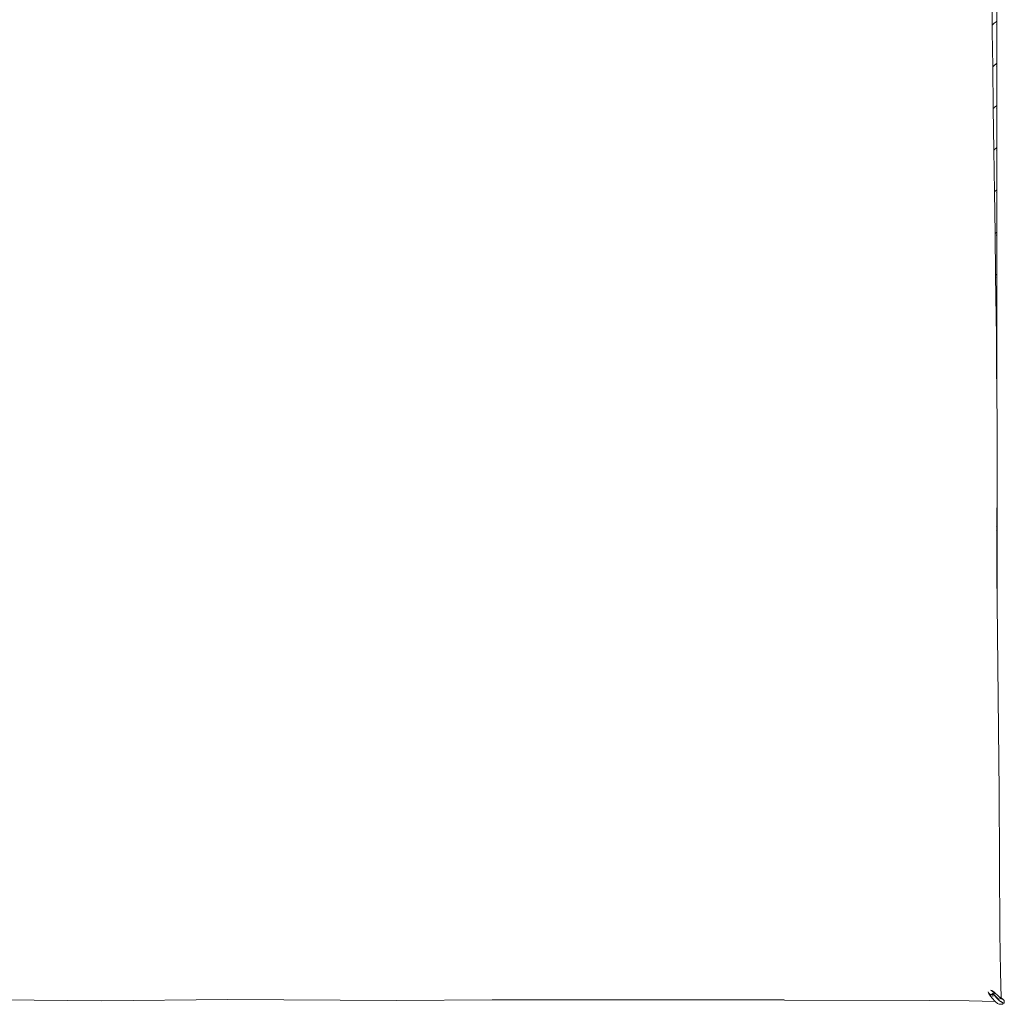
# Model space of a CAD drawing. Units: centimetres. Extents: x 1 to 379, y 0 to 389.
# Drawn here: x 96 to 142, y 252 to 298 of the extents above; entities that cross this region are included whole.
import ezdxf

# ---------------------------------------------------------------- set-up
doc = ezdxf.new("R2010")
doc.units = ezdxf.units.CM
doc.layers.get('0').update_dxf_attribs({"lineweight": 0})

msp = doc.modelspace()

# ---------------------------------------------------------------- linework, layer by layer
for p, q in [((141.471, 299.819), (141.475, 297.874)), ((141.693, 299.805), (141.693, 298.104)), ((141.559, 297.943), (141.475, 297.865)), ((141.559, 297.943), (141.475, 297.874)), ((141.649, 298.017), (141.559, 297.943)), ((141.649, 298.017), (141.674, 298.043)), ((141.674, 298.043), (141.688, 298.073)), ((141.674, 297.908), (141.688, 297.879)), ((141.693, 298.104), (141.688, 298.073)), ((141.693, 297.847), (141.693, 298.104)), ((141.475, 297.874), (141.475, 297.865)), ((141.475, 297.865), (141.475, 297.549)), ((141.475, 297.549), (141.497, 295.935)), ((141.688, 297.879), (141.693, 297.847)), ((141.693, 297.847), (141.693, 296.147)), ((141.649, 296.059), (141.559, 295.986)), ((141.649, 296.059), (141.674, 296.086)), ((141.674, 296.086), (141.688, 296.115)), ((141.693, 296.147), (141.688, 296.115)), ((141.693, 295.889), (141.693, 296.147)), ((141.559, 295.986), (141.497, 295.929)), ((141.559, 295.986), (141.497, 295.935)), ((141.497, 295.935), (141.497, 295.929)), ((141.497, 295.929), (141.524, 293.999)), ((141.672, 295.952), (141.674, 295.95)), ((141.674, 295.95), (141.688, 295.921)), ((141.688, 295.921), (141.693, 295.889)), ((141.693, 295.889), (141.693, 294.189)), ((141.559, 294.028), (141.524, 293.999)), ((141.559, 294.028), (141.524, 293.995)), ((141.524, 293.999), (141.524, 293.995)), ((141.524, 293.995), (141.55, 292.063)), ((141.559, 294.028), (141.581, 294.048)), ((141.649, 294.102), (141.581, 294.048)), ((141.649, 294.102), (141.674, 294.128)), ((141.672, 293.995), (141.674, 293.993)), ((141.674, 294.128), (141.688, 294.158)), ((141.674, 293.993), (141.688, 293.964)), ((141.693, 294.189), (141.688, 294.158)), ((141.688, 293.964), (141.693, 293.932)), ((141.693, 293.932), (141.693, 294.189)), ((141.693, 292.232), (141.693, 293.932)), ((141.55, 292.063), (141.581, 292.09)), ((141.55, 292.063), (141.581, 290.133)), ((141.649, 292.144), (141.581, 292.09)), ((141.649, 292.144), (141.674, 292.171)), ((141.672, 292.037), (141.674, 292.035)), ((141.674, 292.171), (141.688, 292.2)), ((141.674, 292.035), (141.688, 292.006)), ((141.693, 292.232), (141.688, 292.2)), ((141.688, 292.006), (141.693, 291.974)), ((141.693, 291.974), (141.693, 292.232)), ((141.693, 290.274), (141.693, 291.974)), ((141.576, 290.127), (141.581, 290.133)), ((141.576, 290.127), (141.603, 288.191)), ((141.649, 290.187), (141.581, 290.133)), ((141.649, 290.187), (141.674, 290.213)), ((141.674, 290.213), (141.688, 290.242)), ((141.693, 290.274), (141.688, 290.242)), ((141.693, 290.017), (141.693, 290.274)), ((141.672, 290.08), (141.674, 290.078)), ((141.674, 290.078), (141.688, 290.049)), ((141.688, 290.049), (141.693, 290.017)), ((141.693, 290.017), (141.693, 288.317)), ((141.693, 288.317), (141.688, 288.285)), ((141.693, 288.317), (141.693, 288.059)), ((141.649, 288.229), (141.603, 288.191)), ((141.603, 288.191), (141.603, 288.185)), ((141.621, 288.17), (141.603, 288.185)), ((141.603, 288.185), (141.629, 286.255)), ((141.649, 288.229), (141.674, 288.256)), ((141.672, 288.122), (141.674, 288.12)), ((141.674, 288.256), (141.688, 288.285)), ((141.674, 288.12), (141.688, 288.091)), ((141.688, 288.091), (141.693, 288.059)), ((141.693, 288.059), (141.693, 286.359)), ((141.649, 286.272), (141.629, 286.255)), ((141.629, 286.255), (141.656, 284.321)), ((141.649, 286.272), (141.674, 286.298)), ((141.674, 286.298), (141.688, 286.327)), ((141.674, 286.163), (141.688, 286.133)), ((141.693, 286.359), (141.688, 286.327)), ((141.688, 286.133), (141.693, 286.102)), ((141.693, 286.359), (141.693, 286.102)), ((141.693, 284.402), (141.693, 286.102)), ((141.656, 284.321), (141.674, 284.341)), ((141.656, 284.321), (141.668, 283.442)), ((141.674, 284.341), (141.688, 284.37)), ((141.674, 284.205), (141.688, 284.176)), ((141.693, 284.402), (141.688, 284.37)), ((141.693, 284.402), (141.693, 284.144)), ((141.688, 284.176), (141.693, 284.144)), ((141.693, 284.144), (141.693, 282.444)), ((141.668, 283.442), (141.676, 282.387)), ((141.676, 282.387), (141.688, 282.412)), ((141.676, 282.387), (141.677, 282.241)), ((141.693, 282.444), (141.688, 282.412)), ((141.693, 282.444), (141.693, 282.187)), ((141.677, 282.241), (141.688, 282.218)), ((141.677, 282.241), (141.693, 280.628)), ((141.688, 282.218), (141.693, 282.187)), ((141.693, 280.628), (141.693, 282.187)), ((141.693, 280.486), (141.693, 280.628)), ((141.693, 280.486), (141.691, 280.47)), ((141.691, 280.47), (141.697, 279.649)), ((141.697, 279.649), (141.704, 271.042)), ((141.692, 275.464), (141.693, 274.614)), ((141.693, 274.614), (141.688, 274.582)), ((141.676, 274.558), (141.688, 274.582)), ((141.677, 274.41), (141.688, 274.388)), ((141.688, 274.582), (141.688, 274.388)), ((141.688, 274.388), (141.693, 274.357)), ((141.693, 272.656), (141.693, 274.357)), ((141.693, 272.656), (141.688, 272.625)), ((141.688, 272.625), (141.689, 272.426)), ((141.689, 272.426), (141.693, 272.399)), ((141.693, 271.726), (141.693, 272.399)), ((141.693, 271.723), (141.693, 271.726)), ((141.704, 271.042), (141.801, 262.285)), ((141.826, 255.722), (141.801, 262.285)), ((141.855, 253.934), (141.826, 255.722)), ((141.892, 252.723), (141.855, 253.934)), ((141.304, 252.945), (141.283, 253.005)), ((141.304, 252.945), (141.332, 252.881)), ((141.306, 252.961), (141.311, 252.952)), ((141.311, 252.952), (141.314, 252.947)), ((141.344, 252.912), (141.314, 252.947)), ((141.348, 252.859), (141.332, 252.881)), ((141.373, 252.876), (141.347, 252.908)), ((141.348, 252.859), (141.467, 252.709)), ((141.373, 252.876), (141.397, 252.875)), ((141.394, 252.85), (141.373, 252.876)), ((141.394, 253.083), (141.447, 253.047)), ((141.394, 253.083), (141.456, 253.059)), ((141.394, 252.85), (141.43, 252.853)), ((141.41, 252.832), (141.394, 252.85)), ((141.397, 252.875), (141.443, 252.877)), ((141.443, 252.877), (141.448, 252.878)), ((141.447, 253.047), (141.5, 252.997)), ((141.456, 253.059), (141.52, 253.021)), ((141.46, 252.855), (141.472, 252.856)), ((141.462, 252.879), (141.485, 252.882)), ((141.462, 252.877), (141.485, 252.882)), ((141.463, 252.898), (141.479, 252.899)), ((141.467, 252.709), (141.608, 252.557)), ((141.472, 252.856), (141.501, 252.864)), ((141.481, 252.923), (141.476, 252.926)), ((141.476, 252.926), (141.476, 252.91)), ((141.482, 252.909), (141.476, 252.91)), ((141.476, 252.91), (141.479, 252.902)), ((141.479, 252.902), (141.479, 252.899)), ((141.479, 252.899), (141.484, 252.899)), ((141.479, 252.899), (141.48, 252.891)), ((141.48, 252.891), (141.484, 252.899)), ((141.481, 252.919), (141.481, 252.923)), ((141.483, 252.903), (141.482, 252.909)), ((141.49, 252.905), (141.483, 252.903)), ((141.484, 252.899), (141.483, 252.903)), ((141.484, 252.899), (141.49, 252.905)), ((141.517, 252.804), (141.486, 252.801)), ((141.494, 252.906), (141.49, 252.905)), ((141.49, 252.883), (141.51, 252.889)), ((141.494, 252.906), (141.501, 252.906)), ((141.501, 252.906), (141.501, 252.9)), ((141.501, 252.9), (141.51, 252.889)), ((141.503, 252.899), (141.501, 252.9)), ((141.508, 252.899), (141.503, 252.899)), ((141.517, 252.891), (141.508, 252.899)), ((141.51, 252.889), (141.515, 252.89)), ((141.51, 252.868), (141.525, 252.878)), ((141.515, 252.89), (141.517, 252.891)), ((141.515, 252.89), (141.519, 252.881)), ((141.515, 252.89), (141.52, 252.883)), ((141.517, 252.891), (141.523, 252.893)), ((141.519, 252.881), (141.525, 252.878)), ((141.52, 253.021), (141.543, 253.006)), ((141.52, 252.883), (141.525, 252.878)), ((141.522, 252.977), (141.539, 252.961)), ((141.523, 252.893), (141.527, 252.901)), ((141.535, 252.883), (141.523, 252.893)), ((141.525, 252.878), (141.528, 252.881)), ((141.525, 252.878), (141.536, 252.872)), ((141.528, 252.881), (141.535, 252.883)), ((141.528, 252.881), (141.535, 252.879)), ((141.535, 252.883), (141.536, 252.886)), ((141.537, 252.878), (141.535, 252.883)), ((141.542, 252.883), (141.535, 252.883)), ((141.535, 252.879), (141.537, 252.878)), ((141.536, 252.872), (141.535, 252.879)), ((141.536, 252.886), (141.542, 252.891)), ((141.536, 252.872), (141.537, 252.878)), ((141.544, 252.869), (141.536, 252.872)), ((141.538, 252.936), (141.539, 252.941)), ((141.539, 252.941), (141.539, 252.961)), ((141.539, 252.961), (141.559, 252.942)), ((141.547, 252.897), (141.542, 252.891)), ((141.703, 252.73), (141.542, 252.883)), ((141.817, 252.75), (141.543, 253.006)), ((141.552, 252.853), (141.544, 252.869)), ((141.549, 252.853), (141.544, 252.869)), ((141.549, 252.853), (141.552, 252.848)), ((141.552, 252.848), (141.552, 252.853)), ((141.589, 252.811), (141.552, 252.848)), ((141.552, 252.848), (141.555, 252.835)), ((141.559, 252.924), (141.555, 252.914)), ((141.559, 252.942), (141.559, 252.924)), ((141.559, 252.942), (141.575, 252.927)), ((141.648, 252.753), (141.589, 252.811)), ((141.648, 252.753), (141.647, 252.748)), ((141.647, 252.748), (141.798, 252.599)), ((141.726, 252.687), (141.648, 252.753)), ((141.791, 252.634), (141.726, 252.687)), ((141.845, 252.73), (141.817, 252.75)), ((141.83, 252.712), (141.848, 252.699)), ((141.893, 252.697), (141.845, 252.73)), ((141.892, 252.723), (141.847, 252.758)), ((141.893, 252.682), (141.848, 252.721)), ((141.848, 252.699), (141.893, 252.682)), ((141.926, 252.696), (141.892, 252.723)), ((141.893, 252.697), (141.892, 252.723)), ((141.893, 252.682), (141.893, 252.697)), ((141.893, 252.697), (141.93, 252.671)), ((141.93, 252.671), (141.893, 252.682)), ((141.926, 252.696), (141.955, 252.676)), ((141.93, 252.671), (141.934, 252.668)), ((141.934, 252.668), (141.974, 252.654)), ((141.959, 252.651), (141.934, 252.668)), ((141.955, 252.676), (141.974, 252.654)), ((100.175, 252.581), (95.45, 252.635)), ((100.175, 252.581), (106.004, 252.639)), ((106.004, 252.639), (113.848, 252.606)), ((113.848, 252.606), (118.288, 252.629)), ((118.288, 252.629), (122.875, 252.636)), ((122.875, 252.636), (128.382, 252.636)), ((128.382, 252.636), (131.836, 252.617)), ((128.382, 252.636), (131.828, 252.632)), ((138.555, 252.608), (131.836, 252.617)), ((138.555, 252.608), (140.41, 252.585)), ((140.41, 252.585), (141.608, 252.557)), ((141.608, 252.557), (141.611, 252.553)), ((141.611, 252.553), (141.62, 252.557)), ((141.611, 252.553), (141.719, 252.468)), ((141.749, 252.448), (141.719, 252.468)), ((141.749, 252.448), (141.793, 252.43)), ((141.932, 252.424), (141.793, 252.43)), ((141.798, 252.599), (141.908, 252.519)), ((141.905, 252.544), (141.885, 252.56)), ((141.945, 252.504), (141.905, 252.544)), ((141.908, 252.519), (141.945, 252.504)), ((141.932, 252.424), (141.963, 252.437)), ((141.952, 252.502), (141.945, 252.504)), ((141.952, 252.502), (141.957, 252.496)), ((142, 252.479), (141.957, 252.496)), ((141.957, 252.496), (141.966, 252.476)), ((141.972, 252.456), (141.963, 252.437)), ((141.972, 252.456), (141.966, 252.476)), ((141.974, 252.654), (142.003, 252.634)), ((142, 252.479), (142.02, 252.482)), ((142.024, 252.607), (142.003, 252.634)), ((142.033, 252.503), (142.02, 252.482)), ((142.033, 252.503), (142.024, 252.607))]:
    msp.add_line(p, q)

doc.saveas('drawing.dxf')
